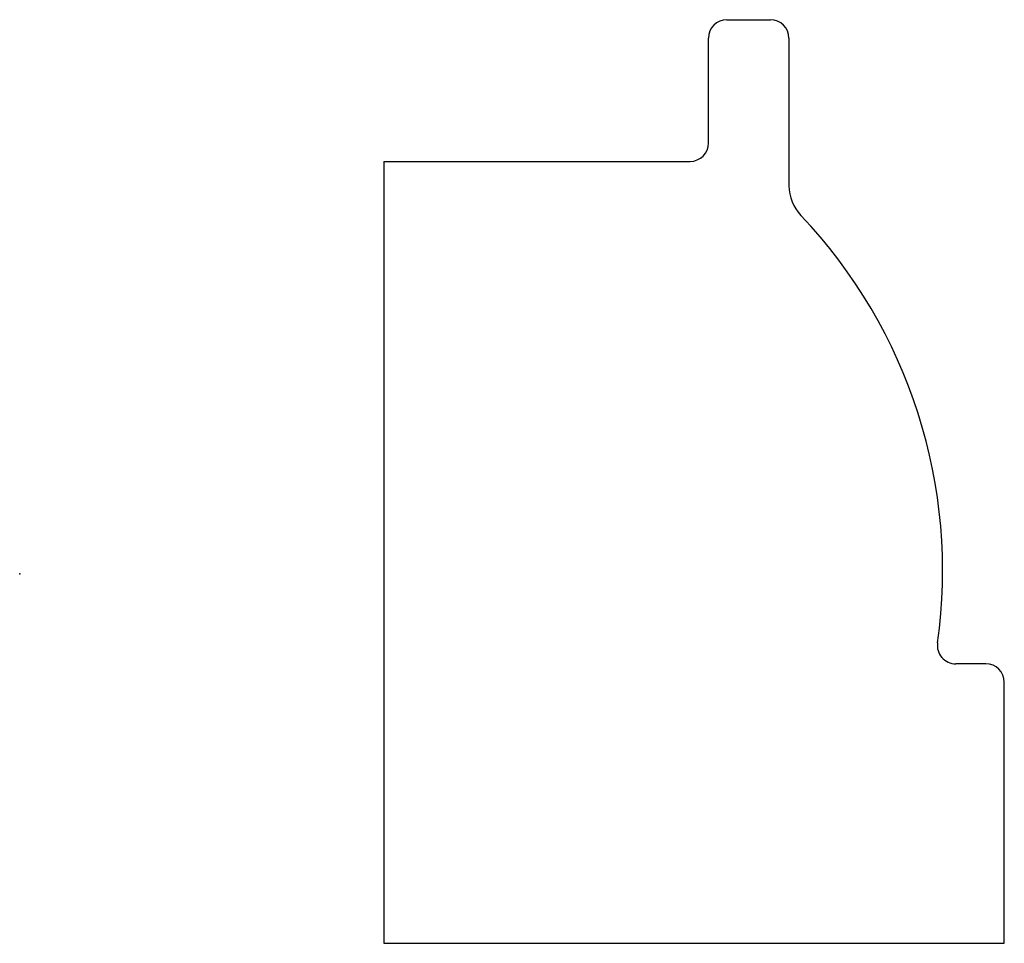
# Model space of a CAD drawing. Units: centimetres. Extents: x 0 to 4.06, y -1.52 to 2.29.
import ezdxf

# ---------------------------------------------------------------- set-up
doc = ezdxf.new("R2010")
doc.units = ezdxf.units.CM
doc.header["$MEASUREMENT"] = 0
doc.layers.add('1093 v1_Sketch1', color=7, linetype='Continuous')

msp = doc.modelspace()

# ---------------------------------------------------------------- linework, layer by layer
at = {"layer": '1093 v1_Sketch1'}
for p, q in [((2.9193, 2.286), (3.0988, 2.286)), ((2.8431, 1.7775), (2.8431, 2.2098)), ((3.175, 2.2098), (3.175, 1.6012)), ((1.5024, 1.7013), (1.5024, -1.524)), ((1.5024, 1.7013), (2.7669, 1.7013)), ((3.9878, -0.3712), (3.8638, -0.3712)), ((4.064, -1.524), (4.064, -0.4474)), ((1.5024, -1.524), (4.064, -1.524))]:
    msp.add_line(p, q, dxfattribs=at)
for centre, radius, start, end in [((2.9193, 2.2098), 0.0762, 90, 180), ((3.0988, 2.2098), 0.0762, 0, 90), ((2.7669, 1.7775), 0.0762, 270, 360), ((3.3528, 1.6012), 0.1778, 180, 223.5749), ((1.6846, 0.014), 2.1248, 351.9276, 43.5749), ((3.8638, -0.295), 0.0762, 171.9276, 270), ((3.9878, -0.4474), 0.0762, 0, 90)]:
    msp.add_arc(centre, radius, start, end, dxfattribs=at)
msp.add_point((0, 0), dxfattribs=at)

doc.saveas('drawing.dxf')
